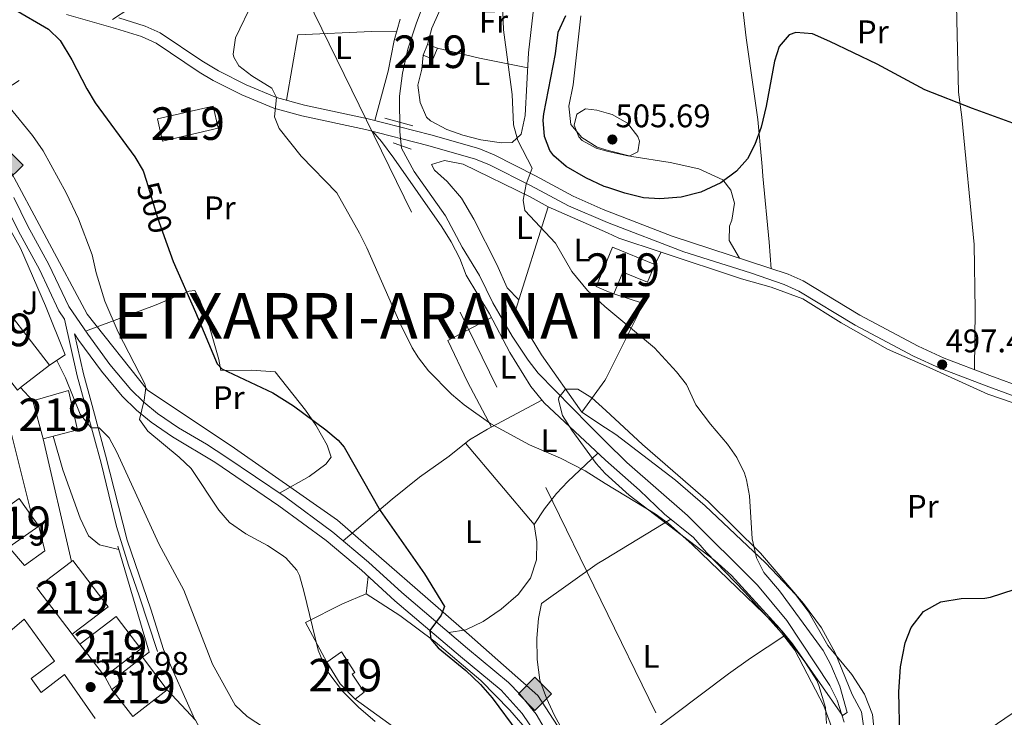
# Model space of a CAD drawing. Units: metres. Extents: x 573116 to 579971, y 4747328 to 4752032.
# Drawn here: x 576645 to 576947, y 4750522 to 4750736 of the extents above; entities that cross this region are included whole.
import ezdxf
from ezdxf.enums import TextEntityAlignment as Align

# ---------------------------------------------------------------- set-up
doc = ezdxf.new("R2010")
doc.units = ezdxf.units.M
doc.header["$MEASUREMENT"] = 0
for name, pattern in [('DGN Style 2', [85.4464, 51.26784, -34.17856]), ('DGN Style 3', [119.62495999999999, 85.4464, -34.17856]), ('DGN Style 5', [59.812479999999994, 25.63392, -34.17856]), ('DGN Style 7', [170.8928, 76.90176, -34.17856, 25.63392, -34.17856])]:
    doc.linetypes.add(name, pattern=pattern)
for name, color, linetype, lineweight in [('Nivel 11', 7, 'Continuous', 0), ('Nivel 15', 7, 'Continuous', 0), ('Nivel 16', 7, 'Continuous', 0), ('Nivel 20', 7, 'Continuous', 0), ('Nivel 21', 7, 'Continuous', 0), ('Nivel 22', 7, 'Continuous', 0), ('Nivel 26', 7, 'Continuous', 0), ('Nivel 32', 7, 'Continuous', 0), ('Nivel 34', 7, 'Continuous', 0), ('Nivel 35', 7, 'Continuous', 0), ('Nivel 36', 7, 'Continuous', 0), ('Nivel 37', 7, 'Continuous', 0), ('Nivel 4', 7, 'Continuous', 0), ('Nivel 41', 7, 'Continuous', 0), ('Nivel 46', 7, 'Continuous', 0), ('Nivel 48', 7, 'Continuous', 0), ('Nivel 5', 7, 'Continuous', 0), ('Nivel 52', 7, 'Continuous', 0), ('Nivel 57', 7, 'Continuous', 0), ('Nivel 7', 7, 'Continuous', 0)]:
    doc.layers.add(name, color=color, linetype=linetype, lineweight=lineweight)
doc.styles.add('Style-arial', font='arial.shx', dxfattribs={"bigfont": 'arialbig.shx'})
doc.styles.add('Style-Arial Narrow', font='txt')
doc.styles.add('Style-Helvetica-Narrow-Oblique', font='txt')
doc.styles.add('Style-Times New Roman', font='txt')

# ---------------------------------------------------------------- blocks, each defined once
blk = doc.blocks.new('5GASO')
at = {"layer": 'Nivel 34', "linetype": 'Continuous', "lineweight": 0}
for color, points in [(253, [(0, -5.089999999850988), (-5.089999999850988, 0), (0, 5.089999999850988), (0.2300000004470348, 2.5), (-0.3200000002980232, 2.429999999701977), (-0.7900000028312206, 2.220000000670552), (-1.179999999701977, 1.860000001266599), (-1.480000000447035, 1.349999999627471), (-1.679999999701977, 0.7200000006705523), (-1.75, -0.03999999910593033), (-1.679999999701977, -0.7799999993294477), (-1.480000000447035, -1.419999999925494), (-1.170000001788139, -1.929999999701977), (-0.7600000016391277, -2.299999998882413), (-0.2699999995529652, -2.519999999552965), (0.2899999991059303, -2.589999999850988)]), (253, [(0, -5.089999999850988), (0.2899999991059303, -2.589999999850988), (0.7799999974668026, -2.53999999910593), (1.269999999552965, -2.369999999180436), (1.699999999254942, -2.119999999180436), (2.019999999552965, -1.830000000074506), (2.019999999552965, 0.1400000005960464), (0.2300000004470348, 0.1400000005960464), (0.2300000004470348, -0.7099999990314245), (1.269999999552965, -0.7099999990314245), (1.269999999552965, -1.330000000074506), (1.03999999910593, -1.5), (0.7799999974668026, -1.629999998956919), (0.5099999979138374, -1.719999998807907), (0.25, -1.740000000223517), (-0.01000000163912773, -1.719999998807907), (-0.2400000020861626, -1.639999998733401), (-0.4499999992549419, -1.519999999552965), (-0.6200000010430813, -1.339999999850988), (-0.7900000028312206, -1.089999999850988), (-0.9000000022351742, -0.7699999995529652), (-0.9700000025331974, -0.4100000001490116), (-0.9900000020861626, 0.009999999776482582), (-0.9700000025331974, 0.400000000372529), (-0.9100000001490116, 0.7300000004470348), (-0.8100000023841858, 1.019999999552965), (-0.6600000001490116, 1.25), (-0.4800000004470348, 1.419999999925494), (-0.2699999995529652, 1.550000000745058), (-0.04000000283122063, 1.630000000819564), (0.2199999988079071, 1.650000000372529), (0.5500000007450581, 1.599999999627471), (0.8299999982118607, 1.429999999701977), (1.03999999910593, 1.169999999925494), (1.169999998062849, 0.8000000007450581), (1.929999999701977, 0.9900000002235174), (1.849999997764826, 1.339999999850988), (1.730000000447035, 1.650000000372529), (1.570000000298023, 1.900000000372529), (1.379999998956919, 2.120000001043081), (1.140000000596046, 2.290000000968575), (0.8799999989569187, 2.410000000149012), (0.5700000002980232, 2.480000000447035), (0.2300000004470348, 2.5), (0, 5.089999999850988), (5.089999999850988, 0)]), (7, [(0.2899999991059303, -2.589999999850988), (-0.2699999995529652, -2.519999999552965), (-0.7600000016391277, -2.299999998882413), (-1.170000001788139, -1.929999999701977), (-1.480000000447035, -1.419999999925494), (-1.679999999701977, -0.7799999993294477), (-1.75, -0.03999999910593033), (-1.679999999701977, 0.7200000006705523), (-1.480000000447035, 1.349999999627471), (-1.179999999701977, 1.860000001266599), (-0.7900000028312206, 2.220000000670552), (-0.3200000002980232, 2.429999999701977), (0.2300000004470348, 2.5), (0.5700000002980232, 2.480000000447035), (0.8799999989569187, 2.410000000149012), (1.140000000596046, 2.290000000968575), (1.379999998956919, 2.120000001043081), (1.570000000298023, 1.900000000372529), (1.730000000447035, 1.650000000372529), (1.849999997764826, 1.339999999850988), (1.929999999701977, 0.9900000002235174), (1.169999998062849, 0.8000000007450581), (1.03999999910593, 1.169999999925494), (0.8299999982118607, 1.429999999701977), (0.5500000007450581, 1.599999999627471), (0.2199999988079071, 1.650000000372529), (-0.04000000283122063, 1.629991760477424), (-0.2699999995529652, 1.550000000745058), (-0.4800000004470348, 1.419999999925494), (-0.6600000001490116, 1.25), (-0.8100000023841858, 1.019999999552965), (-0.9100000001490116, 0.7300000004470348), (-0.9700000025331974, 0.400000000372529), (-0.9900000020861626, 0.009999999776482582), (-0.9700000025331974, -0.4100000001490116), (-0.9000000022351742, -0.7699999995529652), (-0.7900000028312206, -1.089999999850988), (-0.6200000010430813, -1.339999999850988), (-0.4499999992549419, -1.519999999552965), (-0.2400000020861626, -1.639999998733401), (-0.01000000163912773, -1.719999998807907), (0.25, -1.740000000223517), (0.5099999979138374, -1.719999998807907), (0.7799999974668026, -1.629999998956919), (1.03999999910593, -1.5), (1.269999999552965, -1.330000000074506), (1.269999999552965, -0.7099999990314245), (0.2300000004470348, -0.7099999990314245), (0.2300000004470348, 0.1400000005960464), (2.019999999552965, 0.1400000005960464), (2.019999999552965, -1.830000000074506), (1.699999999254942, -2.119999999180436), (1.269999999552965, -2.369999999180436), (0.7799999974668026, -2.53999999910593)])]:
    blk.add_hatch(color=color, dxfattribs=at).paths.add_polyline_path(points)
at = {"layer": 'Nivel 34', "color": 7, "linetype": 'Continuous', "lineweight": 0}
blk.add_3dface([(0, -5.089999999850988), (5.089999999850988, 0), (0, 5.089999999850988), (-5.089999999850988, 0)], dxfattribs=at)
blk = doc.blocks.new('5PATER')
at = {"layer": 'Nivel 7', "linetype": 'Continuous', "lineweight": 0}
h = blk.add_hatch(color=51, dxfattribs=at)
edge = h.paths.add_edge_path()
edge.add_ellipse((0.001518175005912781, -0.002682432532310486), major_axis=(-1.095731442372465, -1.110710699892244), ratio=0.9994222409660318, start_angle=0, end_angle=360)

msp = doc.modelspace()

# ---------------------------------------------------------------- linework, layer by layer
at = {"layer": 'Nivel 11', "color": 142, "linetype": 'DGN Style 3', "lineweight": 13}
msp.add_polyline3d([(576897.5599999987, 4750520.77, 495), (576895.3500000015, 4750527.550000001, 495), (576893.1799999997, 4750532.050000001, 495), (576879.9899999984, 4750552, 494.73), (576870.9499999993, 4750562.800000001, 494.7), (576849.4899999984, 4750584.17, 494.18), (576830.879999999, 4750600.390000001, 493.66), (576824.370000001, 4750606.9, 493.5), (576819.3500000015, 4750611.92, 493.38), (576803.7100000009, 4750627.84, 492.51), (576800.6499999985, 4750631.800000001, 492.51), (576795.75, 4750639.199999999, 492.42), (576789.8000000007, 4750649.390000001, 492.45), (576785.7100000009, 4750657.84, 492.39), (576780.379999999, 4750666.470000001, 492.37), (576775.3099999987, 4750676.08, 492.36), (576765.6700000018, 4750689.68, 492.36), (576761.7899999991, 4750696.880000001, 492.36), (576761.3399999999, 4750701.859999999, 492.14), (576761.2300000004, 4750712.800000001, 491.82), (576762.1099999994, 4750719.84, 491.58), (576763.7899999991, 4750727.279999999, 491.61), (576766.3900000006, 4750735.279999999, 491.58), (576771.0899999999, 4750747.540000001, 491.26)], dxfattribs=at)
at = {"layer": 'Nivel 15', "color": 51, "linetype": 'Continuous', "lineweight": 13, "extrusion": (0.010997830492962, -0.04065020891069501, 0.9991129106562305), "elevation": -186249.9774994542, "flags": 128}
msp.add_lwpolyline([(1797302.778043546, 4431231.751768105), (1797302.77804355, 4431243.862428699)], dxfattribs=at)
at = {"layer": 'Nivel 15', "color": 51, "linetype": 'Continuous', "lineweight": 13, "extrusion": (-0.003351640790492, 0.004776088126451101, 0.9999829775982289), "elevation": 21280.73873413761, "flags": 128}
msp.add_lwpolyline([(576647.1081784517, 4750536.283909246), (576643.1680665165, 4750541.893973231), (576634.048117742, 4750535.493900236)], dxfattribs=at)
at = {"layer": 'Nivel 15', "color": 51, "linetype": 'Continuous', "lineweight": 13, "extrusion": (0.00110844161475605, 0.007795180100051848, 0.9999690027817835), "elevation": 38195.08087732266, "flags": 128}
msp.add_lwpolyline([(576640.5345172286, 4750421.083929658), (576649.6545781381, 4750427.484124115), (576647.654601533, 4750430.334210709)], dxfattribs=at)
at = {"layer": 'Nivel 15', "color": 51, "linetype": 'Continuous', "lineweight": 13, "extrusion": (0.06295737611084122, 0.0561455016024065, 0.9964356735098621), "elevation": 303548.5144844856, "flags": 128}
msp.add_lwpolyline([(3161658.354231277, -3579387.776194625), (3161676.170189759, -3579389.198735803), (3161675.106279163, -3579402.594331879)], dxfattribs=at)
at = {"layer": 'Nivel 15', "color": 51, "linetype": 'Continuous', "lineweight": 13, "extrusion": (-0.03617509298122674, 0.04724041554019023, 0.9982282834038465), "elevation": 204075.8099503961, "flags": 128}
msp.add_lwpolyline([(-3346083.427148484, -3415010.19597904), (-3346083.427148484, -3414997.591015732)], dxfattribs=at)
at = {"layer": 'Nivel 15', "color": 51, "linetype": 'Continuous', "lineweight": 13, "extrusion": (-0.01764577486981875, -0.01084258455856333, 0.9997855094915781), "elevation": -61180.03624674938, "flags": 128}
msp.add_lwpolyline([(-3745558.35021002, 2977784.717847474), (-3745564.779912973, 2977783.269324102), (-3745572.573243456, 2977783.269324102)], dxfattribs=at)
at = {"layer": 'Nivel 15', "color": 51, "linetype": 'Continuous', "lineweight": 13, "extrusion": (-0.2223185620354699, 0.2820956338223289, 0.9332719380506732), "elevation": 1212382.830192826, "flags": 128}
msp.add_lwpolyline([(-3393409.713688482, -3148811.111556366), (-3393396.431748733, -3148811.195082145), (-3393396.48980188, -3148822.387536291)], dxfattribs=at)
at = {"layer": 'Nivel 15', "color": 51, "linetype": 'Continuous', "lineweight": 13}
for points in [[(576768.4699999988, 4750725.439999999, 494.68), (576771.4699999988, 4750724.16, 494.62), (576772.870000001, 4750727.52, 494.59), (576769.75, 4750728.640000001, 494.41), (576768.4699999988, 4750725.439999999, 494.68)], [(576687.0300000012, 4750705.85, 499.03), (576704.0700000003, 4750709.77, 497.59), (576705.6400000006, 4750702.949999999, 497.59), (576688.6000000015, 4750699.029999999, 497.59), (576687.0300000012, 4750705.85, 499.03)], [(576826.9100000001, 4750652.140000001, 498.7), (576824.7800000012, 4750653.02, 498.69), (576821.5100000016, 4750654.369999999, 498.67), (576824.8599999994, 4750662.49, 498.61), (576826.5100000016, 4750666.48, 498.58), (576839.4600000009, 4750661.199999999, 498.58)], [(576839.4600000009, 4750661.199999999, 498.58), (576837.2100000009, 4750655.720000001, 499.99), (576829.6499999985, 4750658.82, 499.99), (576826.9100000001, 4750652.140000001, 498.7)], [(576645.0300000012, 4750623.390000001, 524.5600000000001), (576653.9100000001, 4750630.25, 524.67), (576635.4699999988, 4750654.01, 523.77), (576634.2300000004, 4750653.130000001, 521.67), (576629.2300000004, 4750659.449999999, 521.7), (576620.5899999999, 4750652.49, 521.91)], [(576620.5899999999, 4750652.49, 521.91), (576625.7100000009, 4750646.49, 524.46), (576644.0700000003, 4750622.65, 524.55), (576645.0300000012, 4750623.390000001, 524.5600000000001)], [(576648.7899999991, 4750619.369999999, 522.27), (576659.75, 4750622.49, 522.1800000000001), (576662.4699999988, 4750610.49, 521.79), (576651.9499999993, 4750607.689999999, 521.76)], [(576660.6999999993, 4750570.1, 522.19), (576661.0799999982, 4750570.390000001, 522.15), (576671.879999999, 4750556.15, 522.15), (576660.8299999982, 4750547.77, 523.44)], [(576638.870000001, 4750546.17, 520.86), (576646.1499999985, 4750552.33, 520.83), (576655.4299999997, 4750539.449999999, 521.28), (576648.2699999996, 4750534.17, 521.01), (576651.3500000015, 4750529.85, 521.04), (576658.5100000016, 4750535.369999999, 521.04), (576667.9499999993, 4750521.85, 521.46)], [(576670.870000001, 4750534.73, 520.62), (576681.9499999993, 4750543.210000001, 520.11), (576674.3000000007, 4750553.199999999, 519.87), (576663.2199999988, 4750544.720000001, 519.87)], [(576738.9499999993, 4750539.130000001, 505.2), (576743.4299999997, 4750542.33, 505.2), (576747.4699999988, 4750536.01, 505.2), (576746.7100000009, 4750535.449999999, 505.17), (576750.3500000015, 4750530.01, 505.2), (576747.629999999, 4750527.77, 505.23)], [(576673.0500000007, 4750530.73, 518.58), (576676.4299999997, 4750533.369999999, 518.58), (576675.120000001, 4750535.040000001, 518.4300000000001), (576682.4499999993, 4750540.75, 518.46), (576689.9499999993, 4750530.65, 522.63)]]:
    msp.add_polyline3d(points, dxfattribs=at)
at = {"layer": 'Nivel 16', "color": 1, "linetype": 'Continuous', "lineweight": 13, "extrusion": (-0.01239742618500475, -0.003633728364570359, 0.9999165464388315), "elevation": -23895.53584342983, "flags": 128}
msp.add_lwpolyline([(576644.5286261477, 4750485.28287782), (576646.508845903, 4750486.782887725), (576636.9895775355, 4750519.263102157)], dxfattribs=at)
at = {"layer": 'Nivel 16', "color": 1, "linetype": 'Continuous', "lineweight": 13}
for points in [[(576622.4299999997, 4750675.050000001, 512.4300000000001), (576634.2300000004, 4750684.01, 510.6), (576638.75, 4750677.369999999, 511.29), (576645.0700000003, 4750666.17, 511.2), (576652.6700000018, 4750648.49, 511.2), (576658.7100000009, 4750633.449999999, 511.2), (576653.9100000001, 4750630.25, 514.44)], [(576650.5899999999, 4750580.890000001, 517.29), (576652.4699999988, 4750573.369999999, 517.8), (576646.2300000004, 4750568.810000001, 517.8), (576641.4699999988, 4750574.49, 517.74)]]:
    msp.add_polyline3d(points, dxfattribs=at)
at = {"layer": 'Nivel 20', "color": 7, "linetype": 'DGN Style 2', "lineweight": 0, "extrusion": (0.08939744296691536, 0.2965976454563629, 0.9508090943510789), "elevation": 1461075.847281523, "flags": 128}
msp.add_lwpolyline([(818713.5628428925, -4482925.568646256), (818693.9060056899, -4482922.979872983), (818690.0731131118, -4482922.469647244), (818676.3948661219, -4482922.082272366)], dxfattribs=at)
at = {"layer": 'Nivel 20', "color": 7, "linetype": 'DGN Style 2', "lineweight": 0, "elevation": 496.26, "flags": 128}
msp.add_lwpolyline([(576839.4600000009, 4750661.199999999), (576841.4600000009, 4750664.98)], dxfattribs=at)
at = {"layer": 'Nivel 20', "color": 7, "linetype": 'DGN Style 2', "lineweight": 0}
for points in [[(576806.8299999982, 4750678.880000001, 494.97), (576796.629999999, 4750646.720000001, 493.5), (576804.75, 4750633.439999999, 494.04), (576817.1099999994, 4750615.84, 494.64), (576824.1900000013, 4750625.6, 494.64), (576824.5399999991, 4750626.310000001, 494.66), (576835.9899999984, 4750649.199999999, 495.45), (576826.9100000001, 4750652.140000001, 495.57)], [(576841.4600000009, 4750664.98, 496.05), (576866.1099999994, 4750656.800000001, 496.29), (576875.1099999994, 4750654.24, 496.41), (576884.8299999982, 4750650.640000001, 496.59), (576896.5899999999, 4750643.279999999, 496.77), (576910.7899999991, 4750635.199999999, 497.07), (576923.5899999999, 4750629.6, 497.07), (576941.5899999999, 4750621.359999999, 497.67), (576953.2699999996, 4750617.359999999, 498.24), (576957.7100000009, 4750614.48, 498.48), (576961.7100000009, 4750611.199999999, 498.84), (576977.0700000003, 4750596.720000001, 500.43), (577008.0300000012, 4750561.359999999, 503.16), (576951.5500000007, 4750525.119999999, 503.1), (576936.7399999984, 4750515.050000001, 502.8)], [(576738.9499999993, 4750539.130000001, 506.01), (576732.3900000006, 4750551.290000001, 504.6), (576743.7100000009, 4750557.050000001, 503.58), (576750.9899999984, 4750560.17, 503.04), (576761.3500000015, 4750553.529999999, 503.07), (576772.1099999994, 4750545.369999999, 502.89), (576786.1900000013, 4750533.529999999, 502.56), (576795.0300000012, 4750524.41, 502.41), (576801.0700000003, 4750517.449999999, 502.23), (576799.3500000015, 4750497.290000001, 503.7), (576796.870000001, 4750457.529999999, 509.04), (576786.9499999993, 4750464.810000001, 508.8), (576773.1499999985, 4750484.09, 507.69), (576762.75, 4750505.93, 506.1), (576760.9499999993, 4750518.25, 504.87), (576747.629999999, 4750527.77, 505.32)]]:
    msp.add_polyline3d(points, dxfattribs=at)
at = {"layer": 'Nivel 21', "color": 1, "linetype": 'DGN Style 2', "lineweight": 0, "extrusion": (-0.006524386043211261, 0.001837855223439792, 0.9999770270735907), "elevation": 5461.794952852972, "flags": 128}
msp.add_lwpolyline([(576756.2154232301, 4750701.66526898), (576747.6952131055, 4750704.065273033)], dxfattribs=at)
at = {"layer": 'Nivel 21', "color": 1, "linetype": 'DGN Style 2', "lineweight": 0, "elevation": 493.89, "flags": 128}
msp.add_lwpolyline([(576759.3099999987, 4750698.48), (576764.7899999991, 4750696.560000001)], dxfattribs=at)
at = {"layer": 'Nivel 21', "color": 7, "linetype": 'Continuous', "lineweight": 13, "flags": 128}
for points, elevation in [([(576645.0300000012, 4750623.390000001), (576648.7899999991, 4750619.369999999)], 514.44), ([(576660.8299999982, 4750547.77), (576663.2199999988, 4750544.720000001)], 516.51), ([(576670.870000001, 4750534.73), (576673.0500000007, 4750530.73)], 516.51)]:
    msp.add_lwpolyline(points, dxfattribs=dict(at, elevation=elevation))
at = {"layer": 'Nivel 21', "color": 7, "linetype": 'Continuous', "lineweight": 13, "extrusion": (-0.00422867101688196, 0.0181663706885249, 0.9998260355269002), "elevation": 84378.04925887087, "flags": 128}
msp.add_lwpolyline([(-1638663.992674053, -4495343.676310219), (-1638663.992674053, -4495382.277981166)], dxfattribs=at)
at = {"layer": 'Nivel 21', "color": 7, "linetype": 'Continuous', "lineweight": 0}
for points in [[(576659.1499999985, 4750737.85, 498.43), (576674.1900000013, 4750733.609999999, 497.17), (576682.0700000003, 4750731.130000001, 496.9), (576686.620000001, 4750729.09, 496.48), (576699.8299999982, 4750720.17, 495.4), (576704.0700000003, 4750717.609999999, 495.19), (576712.8299999982, 4750713.210000001, 494.83), (576722.6700000018, 4750709.109999999, 494.51), (576731.2399999984, 4750706.77, 494.4), (576750.8000000007, 4750702.550000001, 494.36), (576769.9100000001, 4750697.68, 494.23), (576784.4699999988, 4750693.52, 494.23), (576788.8299999982, 4750691.76, 494.23), (576801.3599999994, 4750685.41, 494.33), (576813.0300000012, 4750679.119999999, 494.86), (576824.9699999988, 4750674.029999999, 495.51), (576848.3900000006, 4750665.040000001, 496.39), (576868.7800000012, 4750658.619999999, 496.58), (576879.1099999994, 4750655.040000001, 496.66), (576883.6799999997, 4750652.99, 496.7), (576900.8999999985, 4750642.51, 496.72), (576918.7800000012, 4750633.060000001, 496.99), (576926.870000001, 4750629.359999999, 497.14), (576941.1099999994, 4750623.92, 497.17), (576954.7100000009, 4750618.960000001, 497.59)], [(576686.9899999984, 4750542.43, 512.82), (576681.4499999993, 4750559.49, 513.04), (576678.0899999999, 4750568.92, 512.97), (576674.4400000013, 4750580.779999999, 512.55), (576669.6999999993, 4750600.17, 511.13), (576665.0100000016, 4750617.4, 509.46), (576662.379999999, 4750627.040000001, 509.06), (576658.4600000009, 4750644.439999999, 507.55), (576656.8200000003, 4750646.92, 508.09), (576650.8200000003, 4750659.630000001, 508.57), (576644.3900000006, 4750671.369999999, 509.02), (576640.0700000003, 4750680.17, 509.08), (576637.5700000003, 4750684.23, 509.2), (576634.5, 4750687.48, 509.31), (576626.8399999999, 4750693.91, 509.43), (576609.4100000001, 4750706.66, 509.11), (576597.3200000003, 4750716.220000001, 508.85), (576590.75, 4750721.74, 508.54), (576587.3999999985, 4750724.939999999, 508.21), (576584.1900000013, 4750728.67, 507.8)], [(576662.9400000013, 4750637.869999999, 507.55), (576669.8399999999, 4750628.460000001, 506.56), (576676.2199999988, 4750620.82, 505.56), (576680.6099999994, 4750616.48, 504.99), (576685.0899999999, 4750612.82, 504.46), (576691.6700000018, 4750608.26, 503.62), (576704.5599999987, 4750600.550000001, 502.81), (576724.25, 4750587.16, 502.24), (576738.75, 4750576.460000001, 501.82), (576749.5799999982, 4750567.369999999, 501.28), (576759.7699999996, 4750558.02, 500.47), (576779.9100000001, 4750540.880000001, 498.8), (576792.379999999, 4750530.550000001, 498.34), (576798.8599999994, 4750523.369999999, 498.3), (576803.0799999982, 4750517.109999999, 498.26), (576815.5599999987, 4750496.040000001, 498.17), (576823.2800000012, 4750484.52, 498.12), (576846.1600000001, 4750450.34, 497.98), (576866.120000001, 4750418.52, 498.21), (576881.6600000001, 4750394.93, 498.93), (576910.1600000001, 4750353.310000001, 500.8)]]:
    msp.add_polyline3d(points, dxfattribs=at)
at = {"layer": 'Nivel 21', "color": 7, "linetype": 'DGN Style 3', "lineweight": 0}
for points in [[(576956.0899999999, 4750622.050000001, 497.59), (576942.1900000013, 4750627.119999999, 497.17), (576928.1700000018, 4750632.48, 497.14), (576920.25, 4750636.1, 496.99), (576902.3299999982, 4750645.58, 496.72), (576884.9299999997, 4750656.16, 496.7), (576880.3500000015, 4750658.18, 496.66), (576844.7899999991, 4750669.869999999, 496.3), (576825, 4750677.540000001, 495.44), (576823.6099999994, 4750678.08, 495.38), (576814.5, 4750682.17, 494.86), (576802.9200000018, 4750688.4, 494.33), (576790.2100000009, 4750694.85, 494.23), (576785.5700000003, 4750696.720000001, 494.23), (576770.7899999991, 4750700.939999999, 494.23), (576751.5700000003, 4750705.84, 494.36), (576732.0399999991, 4750710.050000001, 494.4), (576723.4600000009, 4750712.42, 494.52), (576714.2399999984, 4750716.27, 494.83), (576705.6999999993, 4750720.560000001, 495.19), (576700.6499999985, 4750723.640000001, 495.46), (576687.8399999999, 4750732.290000001, 496.51), (576683.2699999996, 4750734.290000001, 496.9), (576675.2100000009, 4750736.82, 497.17)], [(576642.9499999993, 4750681.77, 509.08), (576647.3099999987, 4750672.890000001, 509.02), (576653.75, 4750661.130000001, 508.57), (576659.7899999991, 4750648.33, 508.09), (576665.629999999, 4750639.77, 507.55), (576672.4299999997, 4750630.49, 506.56), (576678.8099999987, 4750622.859999999, 505.54), (576682.8000000007, 4750618.93, 504.99), (576687.0700000003, 4750615.449999999, 504.46), (576693.4299999997, 4750611.050000001, 503.62), (576702.0799999982, 4750606.07, 503.01), (576708, 4750602.210000001, 502.75), (576726.1499999985, 4750589.85, 502.24), (576740.7899999991, 4750579.050000001, 501.82), (576751.75, 4750569.85, 501.28), (576761.9499999993, 4750560.49, 500.47), (576782.0300000012, 4750543.4, 498.8), (576794.629999999, 4750532.970000001, 498.34), (576798.0799999982, 4750529.359999999, 498.32), (576803.0700000003, 4750523.210000001, 498.28), (576818.3399999999, 4750497.810000001, 498.17)], [(576688.9100000001, 4750543.050000001, 512.82), (576684.9600000009, 4750555.390000001, 513), (576677.7199999988, 4750576.550000001, 512.77), (576671.1099999994, 4750602.710000001, 510.96), (576666.9499999993, 4750617.93, 509.46), (576664.3299999982, 4750627.58, 509.06), (576661.5399999991, 4750639.92, 508.09), (576662.9400000013, 4750637.869999999, 507.55)]]:
    msp.add_polyline3d(points, dxfattribs=at)
at = {"layer": 'Nivel 21', "color": 7, "linetype": 'Continuous', "lineweight": 13}
for points in [[(576648.5899999999, 4750583.74, 515.49), (576641.5100000016, 4750612.01, 515.1), (576637.870000001, 4750617.609999999, 515.13), (576607.5399999991, 4750658.689999999, 515.25)], [(576689.9499999993, 4750530.65, 514.47), (576698.7100000009, 4750521.369999999, 514.6800000000001), (576707.75, 4750504.49, 515.04), (576705.9100000001, 4750502.970000001, 515.04)]]:
    msp.add_polyline3d(points, dxfattribs=at)
at = {"layer": 'Nivel 22', "color": 30, "linetype": 'DGN Style 5', "lineweight": 30, "elevation": 500, "flags": 128}
msp.add_lwpolyline([(576683.620000001, 4750686.74), (576687.0700000003, 4750675.529999999), (576690, 4750667.189999999)], dxfattribs=at)
at = {"layer": 'Nivel 32', "color": 6, "linetype": 'DGN Style 7', "lineweight": 0, "extrusion": (0.5410022362146473, -0.7406841882705665, 0.3983760957395953), "elevation": -3206613.958345685, "flags": 128}
msp.add_lwpolyline([(3267621.757603113, 1393287.426299253), (3267721.497990474, 1393281.397225539), (3267851.206353169, 1393264.345740388)], dxfattribs=at)
at = {"layer": 'Nivel 32', "color": 6, "linetype": 'DGN Style 7', "lineweight": 0}
msp.add_polyline3d([(576722.3999999985, 4750768.48, 494.58), (576731.120000001, 4750746.34, 494.36), (576902.2699999996, 4750395.800000001, 498.32), (576991.3999999985, 4750205.77, 503.42), (577045.3599999994, 4750092.949999999, 504.55)], dxfattribs=at)
at = {"layer": 'Nivel 34', "color": 7, "linetype": 'Continuous', "lineweight": 13}
msp.add_polyline3d([(576640.6799999997, 4750692.119999999, 508.1), (576665.4899999984, 4750645.949999999, 506.88), (576683.9499999993, 4750622.57, 504.91), (576709.620000001, 4750605.540000001, 502.36), (576742.2199999988, 4750582.74, 501.46), (576782.5500000007, 4750547.59, 498.26), (576803.5799999982, 4750528.9, 497.67), (576944.1099999994, 4750312.02, 501.02), (576991.129999999, 4750236.23, 501.43), (577015.0199999996, 4750174.689999999, 505.43)], dxfattribs=at)
at = {"layer": 'Nivel 35', "color": 92, "linetype": 'DGN Style 3', "lineweight": 0}
for points in [[(576892.1099999994, 4750520.32, 497.56), (576891.8000000007, 4750525.300000001, 497.62), (576889.8200000003, 4750532.050000001, 497.7), (576889.1099999994, 4750533.52, 497.71), (576885.5100000016, 4750539.279999999, 497.71), (576877.7899999991, 4750549.470000001, 497.71), (576862.9499999993, 4750565.76, 497.77), (576857.870000001, 4750570.4, 497.74), (576831.5899999999, 4750590.4, 497.38), (576824.2800000012, 4750597.07, 497.32), (576821.5500000007, 4750600.16, 497.29), (576814.0300000012, 4750610.32, 497.23), (576811.2300000004, 4750614.800000001, 497.23), (576809.9400000013, 4750619.699999999, 497.08), (576810.0300000012, 4750620.4, 497.08), (576812.0700000003, 4750622.880000001, 497.14), (576815.9100000001, 4750622.880000001, 497.2), (576820.1999999993, 4750620.310000001, 497.25), (576824.4499999993, 4750616.359999999, 497.35), (576835.6799999997, 4750605.960000001, 497.62), (576855.8599999994, 4750588.42, 497.71), (576871.9200000018, 4750572.619999999, 497.7), (576885.1099999994, 4750557.199999999, 498.22), (576890.5500000007, 4750549.68, 498.46), (576894.7899999991, 4750542.08, 498.67), (576899.9499999993, 4750529.279999999, 498.82), (576902.870000001, 4750523.92, 498.82)], [(576902.870000001, 4750523.92, 498.82), (576903.5399999991, 4750518.960000001, 498.77), (576902.6000000015, 4750513.65, 498.6), (576898.4299999997, 4750501.119999999, 498.25), (576897.3099999987, 4750495.279999999, 498.22), (576896.8500000015, 4750490.25, 498.2), (576897.5100000016, 4750488.24, 498.19), (576900.3099999987, 4750485.6, 498.19), (576904.5100000016, 4750482.859999999, 498.26), (576906.7899999991, 4750480.960000001, 498.31), (576909.6600000001, 4750476.869999999, 498.41), (576913.1099999994, 4750470.800000001, 498.58), (576916.1700000018, 4750466.890000001, 498.83), (576919.75, 4750466.08, 499.21), (576923.3099999987, 4750467.279999999, 499.63), (576927.0300000012, 4750466.32, 499.9), (576929.4299999997, 4750462.48, 500.23), (576931.3099999987, 4750457.119999999, 500.47), (576934.0300000012, 4750452.93, 500.53), (576938.9899999984, 4750448.4, 500.47), (576942.0899999999, 4750444.48, 500.42), (576946.1099999994, 4750437.119999999, 500.32), (576948.9299999997, 4750433.029999999, 500.28)]]:
    msp.add_polyline3d(points, dxfattribs=at)
at = {"layer": 'Nivel 36', "color": 92, "linetype": 'Continuous', "lineweight": 0, "extrusion": (-0.1611637724221539, -0.3792278937837245, 0.9111599437173588), "elevation": -1894113.570808109, "flags": 128}
msp.add_lwpolyline([(-1327297.697116148, 4189593.5077959), (-1327284.617332418, 4189595.983206477), (-1327269.920052722, 4189599.332291376)], dxfattribs=at)
at = {"layer": 'Nivel 36', "color": 92, "linetype": 'Continuous', "lineweight": 0, "extrusion": (0.005445523113206065, 0.04448573497096032, 0.9989951779974301), "elevation": 214974.0873935345, "flags": 128}
msp.add_lwpolyline([(4732.351127929986, -4780609.546028778), (4732.35112792626, -4780614.901045114)], dxfattribs=at)
at = {"layer": 'Nivel 36', "color": 92, "linetype": 'Continuous', "lineweight": 0, "extrusion": (-0.01772583134795655, 0.04006678350382952, 0.999039762853652), "elevation": 180628.5675543685, "flags": 128}
msp.add_lwpolyline([(-2449367.581357289, -4107091.599090837), (-2449367.581357289, -4107068.318167316)], dxfattribs=at)
at = {"layer": 'Nivel 36', "color": 92, "linetype": 'Continuous', "lineweight": 0}
for points in [[(576923.0700000003, 4750807.359999999, 504.89), (576910.5100000016, 4750805.119999999, 503.96), (576897.9899999984, 4750803.84, 503.12), (576878.7899999991, 4750803.439999999, 501.77), (576867.9899999984, 4750802.880000001, 500.42), (576862.4699999988, 4750801.6, 499.85), (576860.75, 4750798.48, 499.91), (576860.1900000013, 4750792.4, 500.12), (576861.1900000013, 4750780.720000001, 500.3), (576863.9899999984, 4750760.880000001, 500.12), (576867.4699999988, 4750730.720000001, 500.12), (576871.0700000003, 4750705.68, 500.42), (576872.3500000015, 4750691.279999999, 500.57), (576872.5899999999, 4750688.32, 499.01), (576874.5899999999, 4750668, 497.96), (576875.1900000013, 4750659.880000001, 496.61)], [(576925.870000001, 4750807.449999999, 504.89), (576926.870000001, 4750796.960000001, 504.98), (576928.3900000006, 4750784, 504.59), (576929.4699999988, 4750770.800000001, 504.26), (576931.870000001, 4750745.119999999, 502.52), (576932.5899999999, 4750714.08, 500.33), (576933.629999999, 4750706.4, 499.88), (576937.4299999997, 4750667.279999999, 497.54), (576937.6700000018, 4750647.279999999, 497.12), (576937.4899999984, 4750628.91, 497.16)], [(576769.75, 4750728.640000001, 492.97), (576771.1499999985, 4750733.68, 493.18), (576775.8299999982, 4750744.32, 493.3), (576779.629999999, 4750748.24, 493.51), (576784.8299999982, 4750750.640000001, 493.81), (576790.4699999988, 4750751.359999999, 494.05), (576795.5700000003, 4750750.66, 495.63)], [(576802.6099999994, 4750744.9, 497.23), (576802.1900000013, 4750738.560000001, 496.66), (576800.75, 4750726.08, 496.12), (576799.7100000009, 4750706.880000001, 495.43), (576798.5100000016, 4750701.199999999, 495.01), (576795.7100000009, 4750698.640000001, 494.65), (576792.4699999988, 4750698.48, 494.44), (576786.1900000013, 4750699.439999999, 494.2), (576780.6700000018, 4750700.800000001, 494.05), (576775.75, 4750702.560000001, 493.87), (576770.75, 4750705.279999999, 493.69), (576769.5100000016, 4750706.32, 493.72), (576767.5100000016, 4750710.880000001, 493.39), (576766.870000001, 4750716.16, 493.18), (576768.1099999994, 4750721.119999999, 493.18), (576768.4699999988, 4750725.439999999, 492.88)], [(576761.3900000006, 4750736.48, 492.97), (576759.5899999999, 4750729.92, 492.97), (576757.75, 4750720.48, 493.48), (576753.6900000013, 4750705.300000001, 494.34)], [(576865.4200000018, 4750663.09, 496.51), (576862.2699999996, 4750668.560000001, 497.47), (576862.4299999997, 4750672.880000001, 497.83), (576863.1099999994, 4750674.800000001, 497.86), (576863.870000001, 4750680, 498.55), (576862.75, 4750684, 499.3), (576860.3099999987, 4750687.119999999, 500.23), (576852.9899999984, 4750690.48, 502.69), (576844.1900000013, 4750692.48, 504.01), (576832.4699999988, 4750694.32, 505.15), (576825.1600000001, 4750696.140000001, 505.26), (576821.8299999982, 4750697.199999999, 505.21), (576817.0700000003, 4750700.16, 504.88), (576813.7899999991, 4750704.16, 504.61), (576813.1499999985, 4750709.76, 504.1), (576814.4299999997, 4750716.24, 503.38), (576816.8299999982, 4750737.439999999, 500.89)], [(576726.5300000012, 4750711.57, 494.47), (576730.0300000012, 4750731.6, 493.78), (576752.629999999, 4750732.640000001, 493.39), (576760.3000000007, 4750732.51, 492.97)], [(576753.0599999987, 4750701.970000001, 494.34), (576755.7100000009, 4750698.880000001, 494.19), (576759.4299999997, 4750693.76, 494.1), (576774.2300000004, 4750672.720000001, 494.04), (576777.0300000012, 4750668.16, 494.04), (576779.6700000018, 4750663.040000001, 494.04), (576781.629999999, 4750657.92, 494.13), (576788.7899999991, 4750646, 494.28), (576795.0300000012, 4750634.16, 494.37), (576801.4299999997, 4750623.76, 494.58), (576805.5500000007, 4750618.720000001, 494.82), (576824.3200000003, 4750601.18, 495.01), (576834.7899999991, 4750591.92, 495.06), (576842.4299999997, 4750584.560000001, 495.15), (576851.3500000015, 4750577.439999999, 495.27), (576855.3500000015, 4750572.800000001, 495.36), (576867.0300000012, 4750560.720000001, 495.48), (576874.9899999984, 4750551.92, 495.54), (576878.3099999987, 4750548.16, 495.69), (576882.3900000006, 4750542.880000001, 495.69), (576891.3099999987, 4750525.76, 496.02), (576893.629999999, 4750519.359999999, 496.17)], [(576806.8299999982, 4750678.880000001, 494.52), (576801.2699999996, 4750681.92, 494.34), (576780.7100000009, 4750692, 494.13), (576775.0300000012, 4750693.040000001, 493.92), (576770.9899999984, 4750691.84, 493.74), (576771.9899999984, 4750690.16, 493.62), (576775.870000001, 4750686.640000001, 493.47), (576780.2699999996, 4750681.52, 493.41), (576784.0300000012, 4750675.040000001, 493.44), (576791.0700000003, 4750661.119999999, 493.8), (576794.2699999996, 4750654, 493.56), (576797.7800000012, 4750650.34, 493.56)], [(576664.9699999988, 4750640.74, 507.61), (576686.1099999994, 4750648.57, 501.58), (576691.75, 4750650.970000001, 500.44), (576696.75, 4750652.970000001, 499.9), (576698.4299999997, 4750653.210000001, 499.66), (576699.870000001, 4750650.57, 499.66), (576702.3900000006, 4750644.17, 499.75), (576705.7899999991, 4750632.01, 500.11), (576706.4699999988, 4750628.65, 500.05), (576715.870000001, 4750628.73, 500.05), (576723.1099999994, 4750628.25, 500.05), (576732.3500000015, 4750616.49, 500.29), (576735.5500000007, 4750611.85, 500.41), (576739.0700000003, 4750605.77, 500.53), (576740.2300000004, 4750602.09, 500.47), (576738.5899999999, 4750599.93, 500.71), (576733.4699999988, 4750596.17, 501.43), (576724.4400000013, 4750591.01, 502.29)], [(576789.4400000013, 4750611.290000001, 495.14), (576782.0300000012, 4750625.130000001, 495.14), (576776.0300000012, 4750637.85, 494.78), (576789.3900000006, 4750644.859999999, 494.29)], [(576804.8599999994, 4750619.57, 494.78), (576788.2300000004, 4750610.65, 495.17), (576782.7100000009, 4750607.369999999, 495.29), (576776.3900000006, 4750602.33, 495.47), (576767.3099999987, 4750595.93, 496.34), (576758.9899999984, 4750589.130000001, 497.75), (576743.9100000001, 4750576.43, 501.67)], [(576817.1099999994, 4750615.84, 494.64), (576824.3999999985, 4750611.09, 494.66), (576827.5500000007, 4750609.040000001, 494.67), (576845.8299999982, 4750594.960000001, 494.79), (576854.9100000001, 4750587.119999999, 494.94), (576873.4699999988, 4750569.68, 495.54), (576882.629999999, 4750559.92, 495.84), (576886.4699999988, 4750554.800000001, 496.05), (576892.5500000007, 4750544.24, 496.59), (576899.9100000001, 4750535.359999999, 497.07), (576903.75, 4750529.359999999, 497.31), (576906.1900000013, 4750523.119999999, 497.1), (576906.870000001, 4750517.119999999, 496.98), (576905.1900000013, 4750513.68, 496.98), (576901.2300000004, 4750508.560000001, 496.92), (576898.3099999987, 4750502, 496.62), (576896.6700000018, 4750495.119999999, 496.5), (576896.5100000016, 4750488.720000001, 496.56)], [(576822.0399999991, 4750603.310000001, 494.99), (576812.7899999991, 4750594.57, 495.29), (576809.3099999987, 4750590.890000001, 495.5), (576805.7100000009, 4750586.25, 495.74), (576802.4699999988, 4750581.369999999, 495.8), (576781.4800000004, 4750606.380000001, 495.32)], [(576802.4699999988, 4750581.369999999, 495.8), (576803.2699999996, 4750576.09, 495.89), (576803.1900000013, 4750570.57, 496.19), (576801.3900000006, 4750564.890000001, 496.49), (576797.5899999999, 4750559.93, 496.85), (576792.3900000006, 4750555.449999999, 497.3), (576786.870000001, 4750551.609999999, 497.75), (576781.5100000016, 4750549.050000001, 498.08), (576776.3299999982, 4750548.24, 499.27)], [(576844.3900000006, 4750583, 495.18), (576824.0399999991, 4750570.65, 495.64), (576821.7899999991, 4750569.290000001, 495.69), (576804.7100000009, 4750557.210000001, 496.5), (576803.8299999982, 4750552.57, 496.62), (576803.2699999996, 4750546.57, 496.8), (576803.4299999997, 4750540.01, 497.1), (576804.2699999996, 4750533.609999999, 497.34), (576806.3099999987, 4750528.17, 497.37), (576808.75, 4750522.810000001, 497.46), (576811.4699999988, 4750517.77, 497.52), (576815.1499999985, 4750512.57, 497.49), (576816.5500000007, 4750511.290000001, 497.43), (576822.5899999999, 4750509.290000001, 496.95), (576823.5, 4750509.550000001, 496.92), (576826.7899999991, 4750510.49, 496.83), (576831.5100000016, 4750513.130000001, 496.65), (576837.2300000004, 4750516.890000001, 496.38), (576862.0700000003, 4750535.6, 495.66), (576868.8299999982, 4750540.4, 495.51), (576879.0799999982, 4750547.16, 495.69)]]:
    msp.add_polyline3d(points, dxfattribs=at)
at = {"layer": 'Nivel 4', "color": 30, "linetype": 'Continuous', "lineweight": 30, "elevation": 500, "flags": 128}
for points in [[(576643.0399999991, 4750739.48), (576653.629999999, 4750733.369999999), (576657.1999999993, 4750729.859999999), (576660.8000000007, 4750723.93), (576665.3099999987, 4750715.050000001), (576667.9499999993, 4750710.790000001), (576680.1099999994, 4750694.17), (576682.6600000001, 4750689.869999999), (576683.620000001, 4750686.74)], [(576872.0700000003, 4750703.279999999), (576870.1900000013, 4750698), (576867.870000001, 4750693.57), (576864.4800000004, 4750689.82), (576859.7100000009, 4750686.26), (576853.5700000003, 4750683.359999999), (576847.5899999999, 4750681.84), (576840.9899999984, 4750681.359999999), (576836, 4750681.619999999), (576830.3099999987, 4750683.02), (576825.0599999987, 4750684.779999999), (576823.9800000004, 4750685.15), (576818.370000001, 4750687.790000001), (576812.2699999996, 4750691.199999999), (576808.5599999987, 4750694.49), (576807.3099999987, 4750696.16), (576805.6700000018, 4750700.4), (576805.2800000012, 4750705.41), (576805.4699999988, 4750707.439999999), (576809.0700000003, 4750725.84), (576809.870000001, 4750732.4), (576812.2300000004, 4750737.52)], [(576953.75, 4750702.85), (576936.870000001, 4750709.040000001), (576922.3099999987, 4750714.800000001), (576907.6099999994, 4750722.58), (576893.1900000013, 4750729.6), (576887.7899999991, 4750731.92), (576882.7600000016, 4750732.380000001), (576880.7100000009, 4750731.6), (576877.629999999, 4750728.08), (576876.1499999985, 4750723.6), (576873.5899999999, 4750709.76), (576872.0700000003, 4750703.279999999)], [(576690, 4750667.189999999), (576691.8099999987, 4750662.040000001), (576698.7100000009, 4750646.57), (576705.3399999999, 4750630.699999999), (576706.75, 4750629.210000001), (576722.370000001, 4750621.83), (576728.7300000004, 4750617.82), (576738.5899999999, 4750610.49), (576742.4299999997, 4750607.25), (576744.2300000004, 4750605.130000001), (576755.2699999996, 4750585.689999999), (576768.8299999982, 4750566.25), (576775.0300000012, 4750556.25), (576773.9899999984, 4750553.609999999), (576770.5100000016, 4750548.890000001), (576770.8299999982, 4750546.25), (576773.0700000003, 4750543.529999999), (576781.5899999999, 4750536.57), (576786.0300000012, 4750532.33), (576789.5899999999, 4750528.25), (576797.5100000016, 4750517.609999999)], [(576951.7100000009, 4750442), (576946.3900000006, 4750443.92), (576943.0300000012, 4750447.119999999), (576938.8299999982, 4750452.16), (576934.7100000009, 4750457.6), (576932, 4750461.82), (576922.7899999991, 4750483.279999999), (576917.4299999997, 4750498.560000001), (576916.1600000001, 4750503.41), (576914.5899999999, 4750516.4), (576914.2699999996, 4750530.040000001), (576914.7600000016, 4750537.699999999), (576916.2699999996, 4750545.119999999), (576918.1000000015, 4750549.76), (576921.8399999999, 4750554.76), (576927.1999999993, 4750557.699999999), (576933.379999999, 4750558.75), (576940.6600000001, 4750558.85), (576942.3900000006, 4750559.119999999), (576956.9499999993, 4750563.84)]]:
    msp.add_lwpolyline(points, dxfattribs=at)
at = {"layer": 'Nivel 5', "color": 30, "linetype": 'Continuous', "lineweight": 0, "flags": 128}
for points, elevation in [([(576881.6799999997, 4750544.83), (576897.0300000012, 4750522.800000001), (576898.4299999997, 4750523.76), (576896.1600000001, 4750531.82), (576893.4699999988, 4750538.32), (576891.0599999987, 4750542.710000001), (576877.7100000009, 4750561.040000001), (576872.9100000001, 4750566.640000001), (576870.6999999993, 4750571.130000001), (576869.3000000007, 4750577.050000001), (576868.5100000016, 4750590.16), (576867.6099999994, 4750595.07), (576866.9499999993, 4750597.119999999), (576864.5899999999, 4750601.92), (576861.7600000016, 4750606.050000001), (576856.5899999999, 4750612.16), (576852.0700000003, 4750618.16), (576849.1900000013, 4750624.32), (576846.1099999994, 4750628.26), (576839.3900000006, 4750635.6), (576824.7300000004, 4750647.77), (576824.129999999, 4750648.27), (576818.8200000003, 4750653.210000001), (576814.0500000007, 4750659), (576809.0300000012, 4750667.76), (576799.629999999, 4750677.76), (576799.1499999985, 4750680.880000001), (576800, 4750685.810000001), (576801.8999999985, 4750690.76), (576797.4699999988, 4750699.199999999), (576796.1400000006, 4750704.040000001), (576795.7100000009, 4750713.359999999), (576793.0700000003, 4750733.119999999), (576792.6499999985, 4750744.210000001)], 495), ([(576716.3299999982, 4750742), (576710.9499999993, 4750730.73), (576710.2100000009, 4750725.73), (576710.3900000006, 4750724.73), (576711.9499999993, 4750722.09), (576715.9899999984, 4750719.050000001), (576722.1099999994, 4750715.290000001), (576723.4699999988, 4750712.41), (576722.870000001, 4750706.49), (576724.3500000015, 4750702.890000001), (576731.1099999994, 4750694.4), (576741.9499999993, 4750683.130000001), (576748.9899999984, 4750670.810000001), (576751.2199999988, 4750666.33), (576761.3099999987, 4750643.279999999), (576765.1000000015, 4750635.560000001), (576767.0300000012, 4750632.49), (576770.129999999, 4750628.550000001), (576777.1499999985, 4750621.369999999), (576781.0300000012, 4750618.09), (576789.2100000009, 4750612.33), (576801.0799999982, 4750605.890000001), (576810.5500000007, 4750601.77), (576818.1099999994, 4750597.84), (576824.25, 4750593.960000001), (576839.629999999, 4750584.640000001), (576843.6900000013, 4750581.720000001), (576850.870000001, 4750575.359999999), (576878.5500000007, 4750548.720000001), (576881.6799999997, 4750544.83)], 495), ([(576641.8999999985, 4750709.109999999), (576648.6499999985, 4750700.720000001), (576651.9200000018, 4750696.050000001), (576659, 4750683.18), (576662.7699999996, 4750675.210000001), (576666.9899999984, 4750664.09), (576668.2300000004, 4750658.65), (576670.9100000001, 4750649.93), (576674.9499999993, 4750640.41), (576683.120000001, 4750624.529999999), (576683.4299999997, 4750623.290000001), (576682.9100000001, 4750619.529999999), (576681.5500000007, 4750613.609999999), (576684.0700000003, 4750610.01), (576693.6700000018, 4750602.01), (576697.3099999987, 4750598.560000001), (576705.7899999991, 4750585.77), (576709.0500000007, 4750581.970000001), (576714.0599999987, 4750578.550000001), (576720.7899999991, 4750574.970000001), (576724.9499999993, 4750572.23), (576726.3500000015, 4750571.130000001), (576729.75, 4750567.380000001), (576730.5100000016, 4750565.77), (576731.8900000006, 4750560.960000001), (576736.2699999996, 4750542.880000001), (576738.4299999997, 4750537.65), (576739.5100000016, 4750535.77), (576743.7100000009, 4750530.25), (576748.6700000018, 4750525.369999999), (576753.7899999991, 4750520.970000001)], 505), ([(576825.2600000016, 4750707.51), (576826.3900000006, 4750707.199999999), (576831.1499999985, 4750704.48), (576834.2300000004, 4750700.43), (576834.8299999982, 4750699.040000001), (576834.2699999996, 4750695.76), (576831.6700000018, 4750694.4), (576825.1600000001, 4750695.84), (576821.5500000007, 4750696.880000001), (576817.25, 4750699.26), (576816.1900000013, 4750700.32), (576814.75, 4750703.92), (576815.5500000007, 4750707.279999999), (576818.2699999996, 4750708.880000001), (576821.7100000009, 4750708.48), (576825.2600000016, 4750707.51)], 505), ([(576656.1600000001, 4750631.75), (576658.7899999991, 4750626.41), (576663.3500000015, 4750615.290000001), (576666.7100000009, 4750611.050000001), (576669.1099999994, 4750611.050000001), (576672.2300000004, 4750608.01), (576674.5500000007, 4750603.57), (576687.3900000006, 4750575.449999999), (576695.1099999994, 4750561.210000001), (576703.870000001, 4750538.57), (576710.8299999982, 4750525.93), (576714.4699999988, 4750522.5), (576719.7899999991, 4750519.050000001)], 510), ([(576655.0399999991, 4750608.51), (576657.9699999988, 4750598.210000001), (576663.3500000015, 4750583.369999999), (576665.870000001, 4750577.93), (576669.2699999996, 4750575.130000001), (576675.1900000013, 4750573.77)], 515)]:
    msp.add_lwpolyline(points, dxfattribs=dict(at, elevation=elevation))
at = {"layer": 'Nivel 52', "color": 1, "linetype": 'Continuous', "lineweight": 13}
for points in [[(576826.9100000001, 4750652.140000001, 498.7), (576829.6499999985, 4750658.82, 499.99), (576837.2100000009, 4750655.720000001, 499.99), (576839.4600000009, 4750661.199999999, 498.58), (576826.5100000016, 4750666.48, 498.58), (576824.8599999994, 4750662.49, 498.61), (576821.5100000016, 4750654.369999999, 498.67), (576824.7800000012, 4750653.02, 498.69)], [(576645.0300000012, 4750623.390000001, 524.5600000000001), (576653.9100000001, 4750630.25, 524.67), (576635.4699999988, 4750654.01, 523.77), (576634.2300000004, 4750653.130000001, 521.67), (576629.2300000004, 4750659.449999999, 521.7), (576620.5899999999, 4750652.49, 521.91), (576625.7100000009, 4750646.49, 524.46), (576644.0700000003, 4750622.65, 524.55)], [(576641.4699999988, 4750574.49, 524.34), (576650.5899999999, 4750580.890000001, 524.28), (576648.5899999999, 4750583.74, 524.26), (576644.6499999985, 4750589.35, 524.22), (576635.5300000012, 4750582.949999999, 524.22)], [(576660.8299999982, 4750547.77, 523.44), (576671.879999999, 4750556.15, 522.15), (576661.0799999982, 4750570.390000001, 522.15), (576660.6999999993, 4750570.1, 522.19), (576650.0300000012, 4750562.01, 523.32)], [(576747.629999999, 4750527.77, 505.23), (576750.3500000015, 4750530.01, 505.2), (576746.7100000009, 4750535.449999999, 505.17), (576747.4699999988, 4750536.01, 505.2), (576743.4299999997, 4750542.33, 505.2), (576738.9499999993, 4750539.130000001, 505.2), (576743.0300000012, 4750532.49, 505.2)], [(576689.9499999993, 4750530.65, 522.63), (576682.4499999993, 4750540.75, 518.46), (576675.120000001, 4750535.040000001, 518.4300000000001), (576676.4299999997, 4750533.369999999, 518.58), (576673.0500000007, 4750530.73, 518.58), (576679.4699999988, 4750522.49, 522.6)]]:
    msp.add_polyline3d(points, close=True, dxfattribs=at)
msp.add_polyline3d([(576667.9499999993, 4750521.85, 521.46), (576658.5100000016, 4750535.369999999, 521.04), (576651.3500000015, 4750529.85, 521.04), (576648.2699999996, 4750534.17, 521.01), (576655.4299999997, 4750539.449999999, 521.28), (576646.1499999985, 4750552.33, 520.83), (576638.870000001, 4750546.17, 520.86)], dxfattribs=at)
for points in [[(576768.4699999988, 4750725.439999999, 494.68), (576771.4699999988, 4750724.16, 494.62), (576772.870000001, 4750727.52, 494.59), (576769.75, 4750728.640000001, 494.41)], [(576687.0300000012, 4750705.85, 499.03), (576688.6000000015, 4750699.029999999, 497.59), (576705.6400000006, 4750702.949999999, 497.59), (576704.0700000003, 4750709.77, 497.59)], [(576651.9499999993, 4750607.689999999, 521.76), (576662.4699999988, 4750610.49, 521.79), (576659.75, 4750622.49, 522.1800000000001), (576648.7899999991, 4750619.369999999, 522.27)], [(576670.870000001, 4750534.73, 520.62), (576681.9499999993, 4750543.210000001, 520.11), (576674.3000000007, 4750553.199999999, 519.87), (576663.2199999988, 4750544.720000001, 519.87)]]:
    msp.add_3dface(points, dxfattribs=at)
at = {"layer": 'Nivel 57', "color": 92, "linetype": 'DGN Style 3', "lineweight": 0}
msp.add_polyline3d([(576903.5399999991, 4750518.960000001, 498.77), (576902.870000001, 4750523.92, 498.82), (576899.9499999993, 4750529.279999999, 498.82), (576894.7899999991, 4750542.08, 498.67), (576890.5500000007, 4750549.68, 498.46), (576885.1099999994, 4750557.199999999, 498.22), (576871.9200000018, 4750572.619999999, 497.7), (576855.8599999994, 4750588.42, 497.71), (576835.6799999997, 4750605.960000001, 497.62), (576824.4499999993, 4750616.359999999, 497.35), (576820.1999999993, 4750620.310000001, 497.25), (576815.9100000001, 4750622.880000001, 497.2), (576812.0700000003, 4750622.880000001, 497.14), (576810.0300000012, 4750620.4, 497.08), (576809.9400000013, 4750619.699999999, 497.08), (576811.2300000004, 4750614.800000001, 497.23), (576814.0300000012, 4750610.32, 497.23), (576821.5500000007, 4750600.16, 497.29), (576824.2800000012, 4750597.07, 497.32), (576831.5899999999, 4750590.4, 497.38), (576857.870000001, 4750570.4, 497.74), (576862.9499999993, 4750565.76, 497.77), (576877.7899999991, 4750549.470000001, 497.71), (576885.5100000016, 4750539.279999999, 497.71), (576889.1099999994, 4750533.52, 497.71), (576889.8200000003, 4750532.050000001, 497.7), (576891.8000000007, 4750525.300000001, 497.62), (576892.1099999994, 4750520.32, 497.56)], dxfattribs=at)

# ---------------------------------------------------------------- block references
at = {"layer": 'Nivel 34', "color": 253, "linetype": 'Continuous', "lineweight": 0}
for p in [(576640.7399999984, 4750691.68, 508.16), (576802.75, 4750529.470000001, 497.74)]:
    msp.add_blockref('5GASO', p, dxfattribs=at)
at = {"layer": 'Nivel 7', "color": 51, "linetype": 'Continuous', "lineweight": 0}
for p in [(576826.4699999988, 4750699.52, 505.69), (576927.5899999999, 4750630.48, 497.47), (576666.5100000016, 4750531.529999999, 515.98)]:
    msp.add_blockref('5PATER', p, dxfattribs=at)

# ---------------------------------------------------------------- texts
at = {"layer": 'Nivel 26', "color": 92, "linetype": 'Continuous', "lineweight": 0, "style": 'Style-arial'}
for p in [(576647.950701572, 4750649.409979999, 510.41), (576650.3107015714, 4750578.399979999, 515.8100000000001)]:
    msp.add_text('J', height=6.99996, dxfattribs=at).set_placement(p, align=Align.MIDDLE_CENTER)
at = {"layer": 'Nivel 37', "color": 92, "linetype": 'Continuous', "lineweight": 0, "style": 'Style-Arial Narrow'}
for s, p in [('Fr', (576790.0324934907, 4750735.759979999, 494.7)), ('Pr', (576906.3408149965, 4750732.54998, 500.69)), ('L', (576744.0031471029, 4750727.669979999, 493.68)), ('L', (576786.4031471051, 4750719.749979999, 494.56)), ('Pr', (576706.1408149973, 4750678.54998, 498.01)), ('L', (576799.5131471045, 4750672.46998, 494.75)), ('L', (576817.1931471042, 4750665.62998, 494.64)), ('L', (576794.4731471054, 4750629.669979999, 494.57)), ('Pr', (576708.8608149998, 4750620.319979999, 500.94)), ('L', (576807.0731471032, 4750607.109979998, 494.97)), ('Pr', (576921.6608149968, 4750586.94998, 498.49)), ('L', (576783.793147102, 4750579.189979998, 497.34)), ('L', (576838.3131471053, 4750540.94998, 495.94))]:
    msp.add_text(s, height=6.99996, dxfattribs=at).set_placement(p, align=Align.MIDDLE_CENTER)
at = {"layer": 'Nivel 41', "color": 7, "linetype": 'Continuous', "lineweight": 0, "style": 'Style-arial'}
for s, p in [('505.69', (576827.4299999997, 4750703.27, 505.69)), ('497.47', (576928.620000001, 4750634.23, 497.47)), ('515.98', (576667.4699999988, 4750535.279999999, 515.98))]:
    msp.add_text(s, height=6.99996, dxfattribs=at).set_placement(p)
at = {"layer": 'Nivel 41', "color": 7, "linetype": 'Continuous', "lineweight": 0, "style": 'Style-Helvetica-Narrow-Oblique'}
msp.add_text('500', height=6.99996, rotation=287.0881269417627, dxfattribs=at).set_placement((576686.1249926202, 4750678.615563106, 500), align=Align.MIDDLE_CENTER)
at = {"layer": 'Nivel 46', "color": 7, "linetype": 'Continuous', "lineweight": 0, "style": 'Style-Times New Roman'}
msp.add_text('ETXARRI-ARANATZ', height=13.99998, dxfattribs=at).set_placement((576673.4600000009, 4750638.439999999, 505))
at = {"layer": 'Nivel 48', "color": 1, "linetype": 'Continuous', "lineweight": 0, "style": 'Style-Arial Narrow'}
for p in [(576770.654622104, 4750726.439979998, 493.22), (576696.3346221037, 4750704.399979999, 497.25), (576829.7446221039, 4750659.579979999, 495.46), (576637.4546221048, 4750641.109979998, 513.14), (576655.7446221039, 4750615.059979999, 512.96), (576643.0646221042, 4750581.919979999, 515.8100000000001), (576660.9546221048, 4750559.079979999, 516.25), (576672.5846221037, 4750543.96998, 516.3100000000001), (576744.6146221049, 4750535.169979999, 504.43), (576681.2746221051, 4750531.519979998, 515.57)]:
    msp.add_text('219', height=9.99996, dxfattribs=at).set_placement(p, align=Align.MIDDLE_CENTER)

doc.saveas('drawing.dxf')
